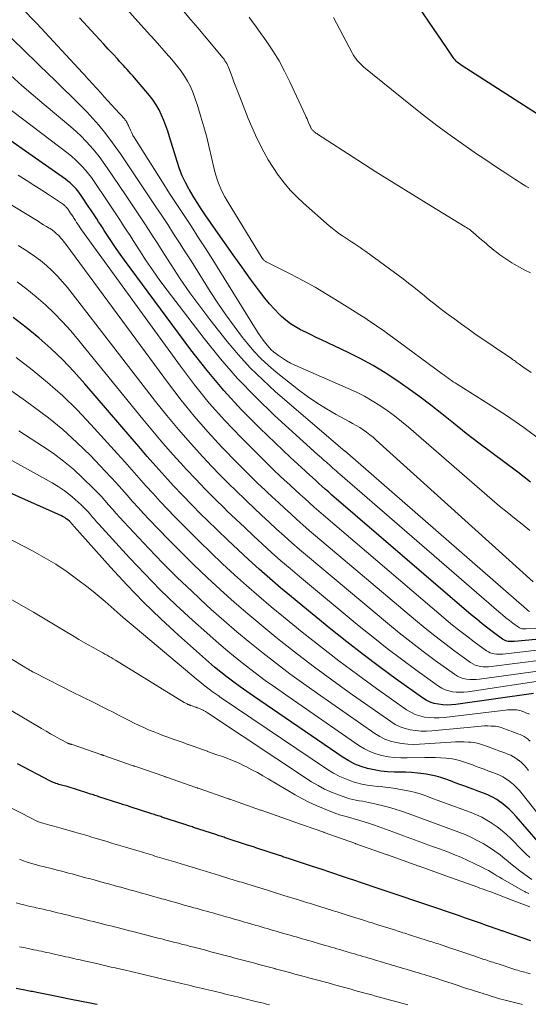
# Model space of a CAD drawing. Units: feet. Extents: x 1945000 to 1950038, y 535000 to 540000.
# Drawn here: x 1946268 to 1946342, y 536805 to 536949 of the extents above; entities that cross this region are included whole.
import ezdxf

# ---------------------------------------------------------------- set-up
doc = ezdxf.new("R2010")
doc.units = ezdxf.units.FT
doc.header["$LTSCALE"] = 100
doc.header["$MEASUREMENT"] = 0
doc.layers.add('CONTOUR INDEX', color=32, linetype='Continuous', lineweight=25)
doc.layers.add('CONTOUR INTERMEDIATE', color=40, linetype='Continuous', lineweight=15)

msp = doc.modelspace()

# ---------------------------------------------------------------- linework, layer by layer
at = {"layer": 'CONTOUR INDEX', "flags": 128}
for points, elevation in [([(1946344.91, 536934.7), (1946332.69, 536942.54), (1946332.5, 536942.66), (1946332.32, 536942.79), (1946332.14, 536942.93), (1946331.96, 536943.07), (1946331.8, 536943.23), (1946331.64, 536943.39), (1946331.5, 536943.56), (1946331.37, 536943.74), (1946330.37, 536945.22), (1946329.74, 536946.14), (1946329.11, 536947.07), (1946328.49, 536948), (1946327.86, 536948.93), (1946324.15, 536954.45)], 1000), ([(1946342.64, 536881.6), (1946340.8, 536883.07), (1946338.91, 536884.49), (1946337.01, 536885.89), (1946335.12, 536887.31), (1946333.25, 536888.75), (1946331.4, 536890.22), (1946329.7, 536891.59), (1946328.09, 536892.86), (1946326.46, 536894.1), (1946324.8, 536895.3), (1946323.12, 536896.48), (1946321.4, 536897.6), (1946319.65, 536898.66), (1946317.85, 536899.64), (1946316.02, 536900.56), (1946312.13, 536902.42), (1946311.35, 536902.79), (1946310.58, 536903.16), (1946309.81, 536903.54), (1946309.05, 536903.92), (1946308.3, 536904.34), (1946307.59, 536904.79), (1946306.91, 536905.31), (1946306.27, 536905.87), (1946305.97, 536906.16), (1946305.22, 536906.91), (1946304.5, 536907.69), (1946303.82, 536908.51), (1946303.18, 536909.35), (1946301.74, 536911.33), (1946300.46, 536913.11), (1946299.19, 536914.89), (1946297.93, 536916.68), (1946296.68, 536918.48), (1946295.12, 536920.73), (1946294.51, 536921.63), (1946293.92, 536922.54), (1946293.35, 536923.46), (1946292.8, 536924.39), (1946292.77, 536924.46), (1946292.24, 536925.44), (1946291.76, 536926.45), (1946291.36, 536927.48), (1946291, 536928.54), (1946289.91, 536932.14), (1946289.65, 536932.95), (1946289.37, 536933.75), (1946289.06, 536934.54), (1946288.74, 536935.33), (1946288.37, 536936.09), (1946287.96, 536936.82), (1946287.49, 536937.52), (1946286.97, 536938.18), (1946284.52, 536941.05), (1946284.25, 536941.36), (1946283.97, 536941.67), (1946283.7, 536941.98), (1946283.42, 536942.28), (1946283.14, 536942.58), (1946282.86, 536942.88), (1946282.58, 536943.18), (1946282.31, 536943.49), (1946281.58, 536944.28), (1946280.94, 536944.99), (1946280.3, 536945.69), (1946279.66, 536946.39), (1946279.02, 536947.09), (1946276.72, 536949.56)], 980), ([(1946343.44, 536858.58), (1946340.3, 536858.28), (1946340.08, 536858.27), (1946339.85, 536858.27), (1946339.63, 536858.28), (1946339.4, 536858.3), (1946339.18, 536858.35), (1946338.97, 536858.42), (1946338.77, 536858.52), (1946338.58, 536858.64), (1946337.27, 536859.61), (1946336.44, 536860.24), (1946335.61, 536860.88), (1946334.8, 536861.54), (1946334, 536862.21), (1946313.59, 536879.76), (1946313.12, 536880.17), (1946312.65, 536880.59), (1946312.18, 536881.01), (1946311.72, 536881.43), (1946311.26, 536881.86), (1946310.8, 536882.28), (1946310.33, 536882.7), (1946309.87, 536883.12), (1946309.72, 536883.25), (1946309.18, 536883.73), (1946308.64, 536884.22), (1946308.11, 536884.71), (1946307.59, 536885.21), (1946303.11, 536889.5), (1946300.42, 536892.21), (1946297.83, 536895.01), (1946295.38, 536897.93), (1946293.03, 536900.95), (1946283.29, 536914.11), (1946282.68, 536914.95), (1946282.08, 536915.8), (1946281.5, 536916.67), (1946280.93, 536917.54), (1946280.36, 536918.43), (1946280.08, 536918.86), (1946279.8, 536919.29), (1946279.52, 536919.72), (1946279.24, 536920.15), (1946278.96, 536920.58), (1946278.67, 536921.01), (1946278.39, 536921.44), (1946278.1, 536921.86), (1946276.97, 536923.55), (1946276.73, 536923.89), (1946276.48, 536924.22), (1946276.22, 536924.53), (1946275.94, 536924.84), (1946275.65, 536925.14), (1946275.35, 536925.42), (1946275.03, 536925.68), (1946274.7, 536925.93), (1946261.13, 536935.39)], 960), ([(1946343.09, 536850.65), (1946331.77, 536849.07), (1946331.13, 536849.01), (1946330.49, 536848.99), (1946329.85, 536849.02), (1946329.21, 536849.09), (1946328.59, 536849.23), (1946327.99, 536849.42), (1946327.43, 536849.7), (1946326.88, 536850.03), (1946323.03, 536852.78), (1946320.6, 536854.56), (1946318.19, 536856.37), (1946315.82, 536858.22), (1946313.47, 536860.11), (1946307.72, 536864.82), (1946306.13, 536866.16), (1946304.54, 536867.51), (1946302.98, 536868.89), (1946301.44, 536870.28), (1946299.91, 536871.7), (1946298.4, 536873.13), (1946296.9, 536874.57), (1946295.41, 536876.03), (1946294.49, 536876.94), (1946293.14, 536878.3), (1946291.8, 536879.68), (1946290.49, 536881.08), (1946289.19, 536882.5), (1946287.91, 536883.93), (1946286.64, 536885.37), (1946285.38, 536886.81), (1946284.12, 536888.27), (1946277.5, 536896.01), (1946275.91, 536897.79), (1946274.27, 536899.51), (1946272.55, 536901.15), (1946270.77, 536902.74), (1946268.93, 536904.25), (1946267.05, 536905.71)], 940), ([(1946343.79, 536828.98), (1946340.59, 536832.67), (1946340.08, 536833.23), (1946339.54, 536833.75), (1946338.97, 536834.24), (1946338.37, 536834.71), (1946338.32, 536834.74), (1946337.72, 536835.14), (1946337.09, 536835.51), (1946336.44, 536835.82), (1946335.77, 536836.1), (1946335.09, 536836.35), (1946334.4, 536836.6), (1946333.72, 536836.86), (1946333.04, 536837.11), (1946332.34, 536837.37), (1946331.66, 536837.62), (1946330.97, 536837.88), (1946330.28, 536838.13), (1946329.57, 536838.37), (1946328.87, 536838.57), (1946328.15, 536838.72), (1946327.42, 536838.85), (1946327.08, 536838.9), (1946326.18, 536839), (1946325.28, 536839.09), (1946324.37, 536839.14), (1946323.46, 536839.16), (1946322.76, 536839.17), (1946321.77, 536839.22), (1946320.79, 536839.31), (1946319.81, 536839.48), (1946318.85, 536839.69), (1946317.9, 536839.99), (1946316.99, 536840.35), (1946316.12, 536840.8), (1946315.28, 536841.31), (1946302.18, 536850.27), (1946301.21, 536850.95), (1946300.24, 536851.63), (1946299.29, 536852.34), (1946298.34, 536853.05), (1946297.41, 536853.78), (1946296.49, 536854.52), (1946295.58, 536855.29), (1946294.69, 536856.07), (1946291.2, 536859.2), (1946288.61, 536861.6), (1946286.08, 536864.05), (1946283.64, 536866.59), (1946281.25, 536869.18), (1946275.95, 536875.12), (1946275.86, 536875.22), (1946275.78, 536875.32), (1946275.69, 536875.42), (1946275.61, 536875.52), (1946275.53, 536875.62), (1946275.44, 536875.71), (1946275.35, 536875.8), (1946275.25, 536875.89), (1946275.02, 536876.08), (1946274.8, 536876.26), (1946274.58, 536876.41), (1946274.34, 536876.55), (1946274.09, 536876.68), (1946261.58, 536882.25)], 920), ([(1946297.86, 536829.63), (1946297.69, 536829.69), (1946297.52, 536829.74), (1946297.34, 536829.8), (1946297.17, 536829.86), (1946297, 536829.91), (1946296.82, 536829.97), (1946296.65, 536830.03), (1946293.42, 536831.08), (1946293.24, 536831.14), (1946293.06, 536831.2), (1946292.88, 536831.26), (1946292.7, 536831.32), (1946292.52, 536831.37), (1946292.34, 536831.43), (1946292.16, 536831.49), (1946291.98, 536831.55), (1946288.79, 536832.59), (1946288.61, 536832.65), (1946288.43, 536832.71), (1946288.24, 536832.77), (1946288.06, 536832.83), (1946287.87, 536832.89), (1946287.69, 536832.95), (1946287.5, 536833.01), (1946287.32, 536833.07), (1946284.16, 536834.09), (1946283.97, 536834.15), (1946283.78, 536834.21), (1946283.59, 536834.27), (1946283.4, 536834.33), (1946283.21, 536834.39), (1946283.02, 536834.45), (1946282.83, 536834.51), (1946282.64, 536834.57), (1946279.54, 536835.57), (1946279.35, 536835.63), (1946279.15, 536835.7), (1946278.95, 536835.76), (1946278.76, 536835.82), (1946278.56, 536835.89), (1946278.36, 536835.95), (1946278.17, 536836.01), (1946277.97, 536836.08), (1946274.92, 536837.05), (1946274.72, 536837.11), (1946274.51, 536837.17), (1946274.31, 536837.23), (1946274.1, 536837.28), (1946273.9, 536837.33), (1946273.69, 536837.38), (1946273.49, 536837.44), (1946273.28, 536837.51), (1946273.08, 536837.58), (1946272.88, 536837.65), (1946272.69, 536837.74), (1946272.49, 536837.84), (1946267.69, 536840.36)], 900), ([(1946342.73, 536814.49), (1946339.08, 536815.74), (1946338.95, 536815.79), (1946338.82, 536815.83), (1946338.69, 536815.88), (1946338.57, 536815.92), (1946338.44, 536815.96), (1946338.31, 536816.01), (1946338.18, 536816.05), (1946338.06, 536816.1), (1946336.22, 536816.73), (1946335.2, 536817.09), (1946334.18, 536817.45), (1946333.16, 536817.8), (1946332.14, 536818.16), (1946330.36, 536818.78), (1946330.23, 536818.83), (1946330.09, 536818.87), (1946329.96, 536818.92), (1946329.82, 536818.97), (1946329.68, 536819.01), (1946329.55, 536819.06), (1946329.41, 536819.1), (1946329.27, 536819.15), (1946325.75, 536820.35), (1946325.61, 536820.4), (1946325.47, 536820.45), (1946325.33, 536820.49), (1946325.18, 536820.54), (1946325.04, 536820.59), (1946324.9, 536820.64), (1946324.76, 536820.68), (1946324.62, 536820.73), (1946321.13, 536821.9), (1946320.99, 536821.95), (1946320.84, 536822), (1946320.69, 536822.05), (1946320.55, 536822.1), (1946320.4, 536822.15), (1946320.25, 536822.2), (1946320.11, 536822.25), (1946319.96, 536822.29), (1946316.52, 536823.46), (1946316.36, 536823.51), (1946316.21, 536823.56), (1946316.06, 536823.61), (1946315.91, 536823.66), (1946315.76, 536823.71), (1946315.61, 536823.76), (1946315.46, 536823.81), (1946315.31, 536823.86), (1946311.9, 536824.99), (1946311.74, 536825.05), (1946311.59, 536825.1), (1946311.43, 536825.15), (1946311.27, 536825.2), (1946311.12, 536825.26), (1946310.96, 536825.31), (1946310.8, 536825.36), (1946310.65, 536825.41), (1946307.27, 536826.53), (1946307.11, 536826.58), (1946306.95, 536826.63), (1946306.79, 536826.69), (1946306.62, 536826.74), (1946306.46, 536826.79), (1946306.3, 536826.85), (1946306.14, 536826.9), (1946305.98, 536826.96), (1946302.65, 536828.06), (1946302.49, 536828.11), (1946302.32, 536828.17), (1946302.15, 536828.22), (1946301.98, 536828.28), (1946301.82, 536828.33), (1946301.65, 536828.39), (1946301.48, 536828.44), (1946301.31, 536828.5), (1946298.04, 536829.57), (1946297.86, 536829.63)], 900), ([(1946279.29, 536805.14), (1946279.04, 536805.19), (1946278.79, 536805.24), (1946278.55, 536805.29), (1946278.3, 536805.34), (1946275.5, 536805.91), (1946275.27, 536805.96), (1946275.04, 536806.01), (1946274.8, 536806.05), (1946274.57, 536806.1), (1946274.34, 536806.15), (1946274.1, 536806.19), (1946273.87, 536806.24), (1946273.64, 536806.29), (1946270.72, 536806.87), (1946270.5, 536806.91), (1946270.28, 536806.96), (1946270.06, 536807), (1946269.84, 536807.04), (1946269.62, 536807.08), (1946269.4, 536807.13), (1946269.19, 536807.17), (1946268.97, 536807.21), (1946267.46, 536807.48)], 880)]:
    msp.add_lwpolyline(points, dxfattribs=dict(at, elevation=elevation))
at = {"layer": 'CONTOUR INTERMEDIATE', "flags": 128}
for points, elevation in [([(1946342.55, 536874.55), (1946341.44, 536875.44), (1946340.33, 536876.32), (1946339.23, 536877.21), (1946338.14, 536878.11), (1946337.07, 536879.03), (1946324.83, 536889.63), (1946323.82, 536890.47), (1946322.79, 536891.29), (1946321.72, 536892.07), (1946320.64, 536892.82), (1946319.52, 536893.52), (1946318.39, 536894.17), (1946317.22, 536894.77), (1946316.02, 536895.33), (1946308.22, 536898.74), (1946307.6, 536899.04), (1946306.99, 536899.37), (1946306.41, 536899.73), (1946305.84, 536900.12), (1946305.43, 536900.42), (1946305.09, 536900.69), (1946304.76, 536900.98), (1946304.46, 536901.3), (1946304.17, 536901.64), (1946303.97, 536901.89), (1946303.6, 536902.38), (1946303.25, 536902.87), (1946302.91, 536903.37), (1946302.58, 536903.88), (1946297.25, 536912.49), (1946296.22, 536914.13), (1946295.19, 536915.76), (1946294.14, 536917.38), (1946293.08, 536919), (1946292.01, 536920.62), (1946290.96, 536922.24), (1946289.91, 536923.86), (1946288.87, 536925.49), (1946284.99, 536931.6), (1946284.77, 536931.98), (1946284.55, 536932.35), (1946284.36, 536932.74), (1946284.18, 536933.14), (1946283.95, 536933.65), (1946283.89, 536933.79), (1946283.82, 536933.93), (1946283.76, 536934.07), (1946283.69, 536934.21), (1946283.61, 536934.35), (1946283.53, 536934.48), (1946283.43, 536934.6), (1946283.34, 536934.72), (1946281.94, 536936.26), (1946281.41, 536936.84), (1946280.88, 536937.42), (1946280.36, 536938), (1946279.83, 536938.58), (1946279.3, 536939.15), (1946279.03, 536939.45), (1946278.77, 536939.74), (1946278.5, 536940.04), (1946278.24, 536940.33), (1946277.97, 536940.63), (1946277.7, 536940.92), (1946277.44, 536941.21), (1946277.17, 536941.5), (1946270.48, 536948.71), (1946268.25, 536951.04)], 976), ([(1946344.16, 536887.74), (1946341.7, 536889.59), (1946339.17, 536891.34), (1946336.59, 536893.02), (1946331.94, 536895.95), (1946331.66, 536896.12), (1946331.38, 536896.31), (1946331.11, 536896.49), (1946330.83, 536896.68), (1946330.56, 536896.87), (1946330.29, 536897.06), (1946330.02, 536897.26), (1946329.76, 536897.45), (1946322.48, 536902.84), (1946321.82, 536903.32), (1946321.15, 536903.8), (1946320.47, 536904.26), (1946319.79, 536904.72), (1946319.11, 536905.18), (1946318.42, 536905.63), (1946317.73, 536906.07), (1946317.04, 536906.51), (1946314.7, 536908), (1946312.94, 536909.08), (1946311.17, 536910.12), (1946309.36, 536911.12), (1946307.54, 536912.08), (1946304.03, 536913.87), (1946303.95, 536913.91), (1946303.87, 536913.96), (1946303.79, 536914.02), (1946303.71, 536914.08), (1946303.64, 536914.14), (1946303.57, 536914.21), (1946303.51, 536914.29), (1946303.45, 536914.37), (1946298.33, 536922.76), (1946298, 536923.34), (1946297.69, 536923.92), (1946297.41, 536924.53), (1946297.15, 536925.14), (1946296.92, 536925.76), (1946296.71, 536926.39), (1946296.53, 536927.03), (1946296.37, 536927.68), (1946295.7, 536930.56), (1946295.33, 536932.08), (1946294.93, 536933.59), (1946294.49, 536935.08), (1946294.03, 536936.57), (1946293.61, 536937.85), (1946293.3, 536938.68), (1946292.95, 536939.49), (1946292.53, 536940.27), (1946292.07, 536941.02), (1946291.57, 536941.75), (1946291.04, 536942.46), (1946290.48, 536943.16), (1946289.91, 536943.83), (1946289.76, 536944), (1946289.1, 536944.75), (1946288.44, 536945.49), (1946287.77, 536946.24), (1946287.1, 536946.98), (1946285.28, 536949.01), (1946283.7, 536950.76)], 984), ([(1946342.76, 536897.63), (1946342.25, 536897.98), (1946341.73, 536898.35), (1946340.99, 536898.89), (1946340.86, 536898.99), (1946340.72, 536899.09), (1946340.58, 536899.19), (1946340.45, 536899.29), (1946340.31, 536899.39), (1946340.17, 536899.48), (1946340.03, 536899.58), (1946339.9, 536899.68), (1946334.54, 536903.33), (1946333.54, 536904.02), (1946332.56, 536904.72), (1946331.58, 536905.44), (1946330.61, 536906.16), (1946330.26, 536906.42), (1946329.47, 536907.03), (1946328.69, 536907.64), (1946327.92, 536908.26), (1946327.16, 536908.89), (1946326.39, 536909.52), (1946325.62, 536910.14), (1946324.83, 536910.75), (1946324.04, 536911.34), (1946318.59, 536915.36), (1946318.17, 536915.65), (1946317.76, 536915.95), (1946317.33, 536916.23), (1946316.9, 536916.52), (1946316.47, 536916.79), (1946316.05, 536917.08), (1946315.62, 536917.36), (1946315.2, 536917.65), (1946315.08, 536917.72), (1946314.61, 536918.06), (1946314.15, 536918.41), (1946313.69, 536918.77), (1946313.25, 536919.14), (1946309.49, 536922.43), (1946308.49, 536923.36), (1946307.54, 536924.35), (1946306.66, 536925.39), (1946305.83, 536926.48), (1946305.79, 536926.53), (1946305.04, 536927.64), (1946304.33, 536928.78), (1946303.67, 536929.96), (1946303.06, 536931.16), (1946302.48, 536932.38), (1946301.93, 536933.61), (1946301.4, 536934.85), (1946300.89, 536936.1), (1946300.15, 536937.98), (1946299.86, 536938.71), (1946299.58, 536939.45), (1946299.3, 536940.2), (1946299.03, 536940.94), (1946298.67, 536941.96), (1946298.58, 536942.19), (1946298.48, 536942.42), (1946298.38, 536942.65), (1946298.26, 536942.87), (1946298.14, 536943.08), (1946298, 536943.29), (1946297.86, 536943.49), (1946297.7, 536943.69), (1946296.02, 536945.71), (1946295.02, 536946.91), (1946294.01, 536948.1), (1946292.99, 536949.29), (1946291.96, 536950.47)], 988), ([(1946342.65, 536912.22), (1946341.84, 536912.62), (1946341.05, 536913.05), (1946340.27, 536913.49), (1946339.95, 536913.69), (1946339.35, 536914.07), (1946338.76, 536914.46), (1946338.19, 536914.88), (1946337.62, 536915.31), (1946337.36, 536915.53), (1946336.94, 536915.87), (1946336.52, 536916.21), (1946336.11, 536916.56), (1946335.7, 536916.91), (1946335.21, 536917.32), (1946335.05, 536917.47), (1946334.88, 536917.61), (1946334.71, 536917.76), (1946334.55, 536917.91), (1946334.38, 536918.06), (1946334.22, 536918.2), (1946334.04, 536918.34), (1946333.87, 536918.48), (1946333.68, 536918.61), (1946333.49, 536918.74), (1946333.3, 536918.87), (1946333.11, 536918.99), (1946328.1, 536922.03), (1946325.41, 536923.69), (1946322.73, 536925.35), (1946320.06, 536927.04), (1946317.4, 536928.74), (1946311.54, 536932.52), (1946311.42, 536932.61), (1946311.29, 536932.7), (1946311.17, 536932.79), (1946311.06, 536932.88), (1946310.97, 536932.95), (1946310.9, 536933.02), (1946310.83, 536933.08), (1946310.77, 536933.16), (1946310.71, 536933.23), (1946310.66, 536933.31), (1946310.61, 536933.39), (1946310.56, 536933.48), (1946310.52, 536933.56), (1946310.48, 536933.64), (1946310.44, 536933.73), (1946310.4, 536933.82), (1946310.36, 536933.9), (1946310.22, 536934.25), (1946310.11, 536934.51), (1946310, 536934.76), (1946309.89, 536935.02), (1946309.77, 536935.27), (1946307.5, 536940.19), (1946306.72, 536941.74), (1946305.9, 536943.26), (1946304.99, 536944.74), (1946304.02, 536946.18), (1946302.92, 536947.74), (1946302.46, 536948.38), (1946301.99, 536949.01), (1946301.52, 536949.64)], 992), ([(1946342.4, 536924.68), (1946341.99, 536924.93), (1946341.58, 536925.18), (1946341.18, 536925.43), (1946340.78, 536925.69), (1946340.38, 536925.94), (1946339.04, 536926.82), (1946337.97, 536927.52), (1946336.9, 536928.23), (1946335.85, 536928.95), (1946334.79, 536929.67), (1946332.9, 536930.98), (1946330.91, 536932.39), (1946328.95, 536933.82), (1946327.03, 536935.3), (1946325.13, 536936.82), (1946318.31, 536942.36), (1946318.05, 536942.58), (1946317.8, 536942.82), (1946317.56, 536943.07), (1946317.34, 536943.32), (1946317.13, 536943.59), (1946316.94, 536943.87), (1946316.76, 536944.16), (1946316.59, 536944.46), (1946313.87, 536949.6)], 996), ([(1946343.06, 536867), (1946320.11, 536887.77), (1946319.66, 536888.17), (1946319.19, 536888.55), (1946318.7, 536888.91), (1946318.21, 536889.26), (1946317.7, 536889.59), (1946317.19, 536889.91), (1946316.66, 536890.21), (1946316.13, 536890.5), (1946314.27, 536891.5), (1946312.83, 536892.32), (1946311.42, 536893.2), (1946310.06, 536894.14), (1946308.73, 536895.14), (1946305.47, 536897.72), (1946304.34, 536898.68), (1946303.25, 536899.7), (1946302.24, 536900.78), (1946301.28, 536901.91), (1946300.58, 536902.8), (1946299.33, 536904.43), (1946298.11, 536906.09), (1946296.96, 536907.79), (1946295.84, 536909.51), (1946293.04, 536913.98), (1946292.19, 536915.32), (1946291.34, 536916.65), (1946290.49, 536917.97), (1946289.62, 536919.29), (1946288.75, 536920.61), (1946287.88, 536921.92), (1946287, 536923.23), (1946286.12, 536924.54), (1946282.7, 536929.64), (1946281.95, 536930.72), (1946281.18, 536931.78), (1946280.37, 536932.82), (1946279.54, 536933.84), (1946278.68, 536934.83), (1946277.79, 536935.8), (1946276.88, 536936.75), (1946275.95, 536937.67), (1946275.52, 536938.08), (1946274.36, 536939.2), (1946273.21, 536940.32), (1946272.05, 536941.44), (1946270.9, 536942.57), (1946268.31, 536945.13), (1946266.12, 536947.24)], 972), ([(1946342.5, 536862.66), (1946342.29, 536862.83), (1946342.08, 536863.01), (1946315.94, 536885.82), (1946315.92, 536885.83), (1946315.91, 536885.85), (1946315.89, 536885.86), (1946315.87, 536885.88), (1946315.81, 536885.94), (1946315.79, 536885.95), (1946315.78, 536885.96), (1946315.76, 536885.98), (1946315.74, 536885.99), (1946315.7, 536886.03), (1946315.66, 536886.06), (1946315.62, 536886.1), (1946315.58, 536886.13), (1946315.54, 536886.16), (1946305.4, 536894.84), (1946303.51, 536896.56), (1946301.69, 536898.35), (1946299.97, 536900.24), (1946298.33, 536902.19), (1946295.79, 536905.4), (1946294.3, 536907.35), (1946292.85, 536909.32), (1946291.47, 536911.34), (1946290.13, 536913.39), (1946288.81, 536915.47), (1946288.16, 536916.5), (1946287.5, 536917.53), (1946286.83, 536918.56), (1946286.16, 536919.58), (1946285.49, 536920.6), (1946284.81, 536921.62), (1946284.13, 536922.63), (1946283.45, 536923.65), (1946280.77, 536927.63), (1946280.2, 536928.45), (1946279.6, 536929.25), (1946278.98, 536930.03), (1946278.33, 536930.8), (1946277.65, 536931.53), (1946276.95, 536932.24), (1946276.22, 536932.93), (1946275.47, 536933.59), (1946271.58, 536936.86), (1946269.94, 536938.26), (1946268.31, 536939.68), (1946266.69, 536941.11)], 968), ([(1946343.44, 536860.23), (1946342.01, 536860.13), (1946341.86, 536860.12), (1946341.72, 536860.12), (1946341.58, 536860.13), (1946341.44, 536860.15), (1946341.3, 536860.18), (1946341.17, 536860.22), (1946341.04, 536860.28), (1946340.92, 536860.36), (1946340.1, 536860.97), (1946339.58, 536861.37), (1946339.06, 536861.77), (1946338.55, 536862.19), (1946338.05, 536862.61), (1946314.78, 536882.77), (1946314.53, 536882.99), (1946314.28, 536883.22), (1946314.03, 536883.44), (1946313.78, 536883.67), (1946313.54, 536883.9), (1946313.29, 536884.12), (1946313.04, 536884.34), (1946312.78, 536884.57), (1946312.7, 536884.64), (1946312.41, 536884.89), (1946312.12, 536885.15), (1946311.82, 536885.41), (1946311.53, 536885.67), (1946305.25, 536891.38), (1946302.5, 536894.03), (1946299.85, 536896.76), (1946297.35, 536899.64), (1946294.96, 536902.61), (1946289.54, 536909.72), (1946288.49, 536911.13), (1946287.48, 536912.55), (1946286.49, 536914), (1946285.54, 536915.46), (1946284.59, 536916.95), (1946284.12, 536917.68), (1946283.65, 536918.41), (1946283.18, 536919.14), (1946282.7, 536919.87), (1946282.22, 536920.59), (1946281.74, 536921.31), (1946281.26, 536922.04), (1946280.77, 536922.76), (1946278.87, 536925.6), (1946278.46, 536926.17), (1946278.04, 536926.73), (1946277.59, 536927.28), (1946277.13, 536927.81), (1946276.64, 536928.31), (1946276.14, 536928.8), (1946275.61, 536929.26), (1946275.06, 536929.7), (1946264.52, 536937.7)], 964), ([(1946344.6, 536855.59), (1946336.91, 536854.61), (1946336.51, 536854.58), (1946336.12, 536854.56), (1946335.72, 536854.58), (1946335.33, 536854.62), (1946334.95, 536854.71), (1946334.58, 536854.83), (1946334.24, 536855), (1946333.9, 536855.2), (1946331.6, 536856.88), (1946330.13, 536857.98), (1946328.69, 536859.09), (1946327.26, 536860.23), (1946325.86, 536861.39), (1946311.23, 536873.76), (1946310.31, 536874.55), (1946309.4, 536875.34), (1946308.5, 536876.15), (1946307.61, 536876.97), (1946306.72, 536877.79), (1946305.83, 536878.61), (1946304.94, 536879.43), (1946304.06, 536880.25), (1946303.81, 536880.48), (1946302.8, 536881.43), (1946301.81, 536882.38), (1946300.84, 536883.35), (1946299.87, 536884.34), (1946297.55, 536886.74), (1946295.49, 536888.97), (1946293.48, 536891.26), (1946291.57, 536893.62), (1946289.72, 536896.04), (1946274.74, 536916.42), (1946274.49, 536916.75), (1946274.23, 536917.07), (1946273.96, 536917.38), (1946273.69, 536917.69), (1946273.39, 536917.97), (1946273.09, 536918.24), (1946272.76, 536918.49), (1946272.42, 536918.72), (1946272.31, 536918.78), (1946271.9, 536919.03), (1946271.49, 536919.28), (1946271.09, 536919.53), (1946270.68, 536919.78), (1946255.43, 536929.04)], 952), ([(1946344.03, 536857.06), (1946338.6, 536856.44), (1946338.29, 536856.42), (1946337.98, 536856.41), (1946337.67, 536856.43), (1946337.37, 536856.46), (1946337.07, 536856.53), (1946336.78, 536856.62), (1946336.51, 536856.76), (1946336.25, 536856.92), (1946334.43, 536858.25), (1946333.29, 536859.11), (1946332.15, 536859.98), (1946331.04, 536860.88), (1946329.94, 536861.8), (1946312.41, 536876.76), (1946311.71, 536877.36), (1946311.02, 536877.96), (1946310.34, 536878.58), (1946309.66, 536879.2), (1946308.99, 536879.82), (1946308.31, 536880.45), (1946307.64, 536881.06), (1946306.96, 536881.68), (1946306.76, 536881.86), (1946305.98, 536882.57), (1946305.21, 536883.3), (1946304.45, 536884.03), (1946303.71, 536884.77), (1946300.35, 536888.14), (1946297.99, 536890.62), (1946295.71, 536893.18), (1946293.56, 536895.84), (1946291.48, 536898.57), (1946277.04, 536918.55), (1946276.85, 536918.82), (1946276.66, 536919.09), (1946276.48, 536919.36), (1946276.3, 536919.63), (1946276.13, 536919.91), (1946276.04, 536920.04), (1946275.95, 536920.17), (1946275.86, 536920.31), (1946275.78, 536920.44), (1946275.69, 536920.57), (1946275.6, 536920.71), (1946275.51, 536920.84), (1946275.42, 536920.97), (1946275.07, 536921.49), (1946275, 536921.6), (1946274.92, 536921.7), (1946274.84, 536921.8), (1946274.75, 536921.9), (1946274.66, 536921.99), (1946274.57, 536922.07), (1946274.47, 536922.15), (1946274.37, 536922.23), (1946272.33, 536923.6), (1946271.21, 536924.34), (1946270.07, 536925.08), (1946268.93, 536925.81), (1946267.78, 536926.52)], 956), ([(1946345.16, 536854.16), (1946335.2, 536852.78), (1946334.73, 536852.73), (1946334.25, 536852.71), (1946333.77, 536852.73), (1946333.3, 536852.78), (1946332.83, 536852.88), (1946332.39, 536853.03), (1946331.97, 536853.23), (1946331.56, 536853.48), (1946328.75, 536855.52), (1946326.97, 536856.84), (1946325.2, 536858.18), (1946323.47, 536859.57), (1946321.76, 536860.97), (1946310.05, 536870.77), (1946308.91, 536871.75), (1946307.78, 536872.73), (1946306.66, 536873.73), (1946305.55, 536874.74), (1946304.45, 536875.76), (1946303.35, 536876.78), (1946302.26, 536877.81), (1946301.17, 536878.84), (1946300.88, 536879.11), (1946299.66, 536880.28), (1946298.45, 536881.47), (1946297.26, 536882.69), (1946296.08, 536883.91), (1946294.75, 536885.32), (1946292.95, 536887.29), (1946291.19, 536889.29), (1946289.49, 536891.34), (1946287.83, 536893.42), (1946275.67, 536909.2), (1946274.97, 536910.07), (1946274.25, 536910.92), (1946273.49, 536911.75), (1946272.72, 536912.55), (1946271.9, 536913.32), (1946271.05, 536914.04), (1946270.16, 536914.7), (1946269.23, 536915.32), (1946268.87, 536915.55), (1946267.74, 536916.26)], 948), ([(1946345.72, 536852.76), (1946333.5, 536850.94), (1946332.94, 536850.89), (1946332.38, 536850.86), (1946331.82, 536850.88), (1946331.26, 536850.94), (1946330.71, 536851.06), (1946330.19, 536851.23), (1946329.69, 536851.47), (1946329.22, 536851.76), (1946325.9, 536854.15), (1946323.79, 536855.7), (1946321.71, 536857.28), (1946319.66, 536858.9), (1946317.63, 536860.54), (1946308.89, 536867.79), (1946307.52, 536868.95), (1946306.16, 536870.11), (1946304.82, 536871.3), (1946303.49, 536872.51), (1946302.18, 536873.73), (1946300.88, 536874.95), (1946299.58, 536876.19), (1946298.28, 536877.43), (1946297.96, 536877.74), (1946296.53, 536879.15), (1946295.11, 536880.58), (1946293.72, 536882.03), (1946292.34, 536883.5), (1946291.96, 536883.9), (1946290.42, 536885.6), (1946288.91, 536887.32), (1946287.43, 536889.07), (1946285.97, 536890.83), (1946276.59, 536902.39), (1946275.44, 536903.75), (1946274.26, 536905.07), (1946273.02, 536906.34), (1946271.74, 536907.57), (1946270.41, 536908.74), (1946269.04, 536909.86), (1946267.61, 536910.91)], 944), ([(1946342.51, 536847.67), (1946342.31, 536847.75), (1946342.1, 536847.82), (1946341.9, 536847.9), (1946341.7, 536847.97), (1946341.49, 536848.05), (1946341.29, 536848.12), (1946341.08, 536848.19), (1946340.87, 536848.24), (1946340.66, 536848.27), (1946340.44, 536848.29), (1946340.25, 536848.29), (1946339.94, 536848.29), (1946339.63, 536848.28), (1946339.32, 536848.26), (1946339, 536848.23), (1946330.02, 536847.16), (1946329.3, 536847.1), (1946328.58, 536847.09), (1946327.87, 536847.14), (1946327.16, 536847.22), (1946326.46, 536847.39), (1946325.79, 536847.61), (1946325.16, 536847.93), (1946324.55, 536848.3), (1946320.16, 536851.41), (1946317.4, 536853.41), (1946314.66, 536855.45), (1946311.96, 536857.54), (1946309.29, 536859.66), (1946306.57, 536861.87), (1946304.74, 536863.38), (1946302.93, 536864.91), (1946301.15, 536866.47), (1946299.39, 536868.06), (1946297.65, 536869.67), (1946295.93, 536871.31), (1946294.24, 536872.96), (1946292.56, 536874.64), (1946290.68, 536876.54), (1946289.6, 536877.66), (1946288.53, 536878.79), (1946287.48, 536879.93), (1946286.44, 536881.09), (1946285.41, 536882.26), (1946284.38, 536883.42), (1946283.34, 536884.57), (1946282.3, 536885.73), (1946278.4, 536890.04), (1946276.37, 536892.18), (1946274.27, 536894.23), (1946272.07, 536896.18), (1946269.8, 536898.05), (1946267.46, 536899.84)], 936), ([(1946342.6, 536843.71), (1946342.33, 536843.96), (1946342.3, 536843.99), (1946342.03, 536844.19), (1946341.74, 536844.38), (1946341.44, 536844.53), (1946341.13, 536844.67), (1946340.8, 536844.79), (1946340.48, 536844.91), (1946340.16, 536845.03), (1946339.84, 536845.15), (1946339.51, 536845.27), (1946339.19, 536845.39), (1946338.86, 536845.51), (1946338.54, 536845.63), (1946338.2, 536845.73), (1946337.87, 536845.82), (1946337.53, 536845.87), (1946337.19, 536845.9), (1946336.91, 536845.91), (1946336.43, 536845.92), (1946335.95, 536845.92), (1946335.46, 536845.9), (1946334.98, 536845.86), (1946328.24, 536845.22), (1946327.45, 536845.18), (1946326.66, 536845.18), (1946325.88, 536845.25), (1946325.09, 536845.36), (1946324.33, 536845.55), (1946323.6, 536845.8), (1946322.9, 536846.15), (1946322.23, 536846.56), (1946316.15, 536850.84), (1946313.61, 536852.66), (1946311.1, 536854.51), (1946308.61, 536856.41), (1946306.15, 536858.34), (1946305.43, 536858.92), (1946303.37, 536860.61), (1946301.33, 536862.32), (1946299.32, 536864.06), (1946297.34, 536865.84), (1946295.39, 536867.65), (1946293.46, 536869.49), (1946291.58, 536871.36), (1946289.71, 536873.26), (1946286.92, 536876.16), (1946286.1, 536877.03), (1946285.29, 536877.9), (1946284.49, 536878.79), (1946283.71, 536879.69), (1946282.92, 536880.59), (1946282.13, 536881.48), (1946281.32, 536882.35), (1946280.5, 536883.22), (1946278.32, 536885.49), (1946276.35, 536887.43), (1946274.31, 536889.29), (1946272.18, 536891.03), (1946269.97, 536892.7), (1946268.82, 536893.51), (1946265.99, 536895.51)], 932), ([(1946342.37, 536839.42), (1946342.06, 536839.81), (1946341.73, 536840.18), (1946341.38, 536840.53), (1946341, 536840.85), (1946340.96, 536840.89), (1946340.58, 536841.17), (1946340.19, 536841.42), (1946339.77, 536841.63), (1946339.34, 536841.81), (1946338.9, 536841.98), (1946338.46, 536842.14), (1946338.01, 536842.3), (1946337.57, 536842.47), (1946337.12, 536842.63), (1946336.68, 536842.8), (1946336.23, 536842.96), (1946335.79, 536843.13), (1946335.33, 536843.28), (1946334.87, 536843.4), (1946334.4, 536843.48), (1946333.93, 536843.53), (1946333.6, 536843.55), (1946332.96, 536843.58), (1946332.32, 536843.6), (1946331.68, 536843.59), (1946331.04, 536843.56), (1946326.45, 536843.25), (1946325.59, 536843.23), (1946324.73, 536843.25), (1946323.87, 536843.34), (1946323.02, 536843.48), (1946322.19, 536843.7), (1946321.39, 536843.99), (1946320.63, 536844.37), (1946319.9, 536844.82), (1946311.53, 536850.66), (1946309.51, 536852.1), (1946307.5, 536853.56), (1946305.52, 536855.05), (1946303.56, 536856.57), (1946301.63, 536858.13), (1946299.71, 536859.72), (1946297.84, 536861.34), (1946295.98, 536862.99), (1946295.29, 536863.62), (1946293.13, 536865.63), (1946291, 536867.67), (1946288.92, 536869.76), (1946286.88, 536871.89), (1946283.21, 536875.8), (1946282.64, 536876.41), (1946282.08, 536877.03), (1946281.53, 536877.66), (1946280.99, 536878.3), (1946280.45, 536878.93), (1946279.89, 536879.55), (1946279.31, 536880.15), (1946278.73, 536880.74), (1946277.22, 536882.21), (1946275.84, 536883.49), (1946274.4, 536884.7), (1946272.9, 536885.83), (1946271.34, 536886.89), (1946267.85, 536889.12)], 928), ([(1946346.02, 536830.2), (1946341.46, 536836.01), (1946341.05, 536836.49), (1946340.63, 536836.94), (1946340.17, 536837.37), (1946339.68, 536837.77), (1946339.64, 536837.8), (1946339.15, 536838.15), (1946338.64, 536838.46), (1946338.11, 536838.72), (1946337.56, 536838.95), (1946336.99, 536839.16), (1946336.43, 536839.37), (1946335.87, 536839.58), (1946335.3, 536839.79), (1946334.73, 536840), (1946334.16, 536840.21), (1946333.6, 536840.42), (1946333.03, 536840.63), (1946332.45, 536840.82), (1946331.87, 536840.98), (1946331.27, 536841.09), (1946330.67, 536841.18), (1946330.32, 536841.21), (1946329.54, 536841.28), (1946328.76, 536841.32), (1946327.98, 536841.33), (1946327.2, 536841.32), (1946324.63, 536841.24), (1946323.7, 536841.24), (1946322.77, 536841.29), (1946321.85, 536841.42), (1946320.94, 536841.59), (1946320.05, 536841.85), (1946319.19, 536842.17), (1946318.38, 536842.59), (1946317.59, 536843.07), (1946306.88, 536850.47), (1946305.38, 536851.53), (1946303.89, 536852.6), (1946302.42, 536853.7), (1946300.96, 536854.81), (1946299.52, 536855.95), (1946298.1, 536857.12), (1946296.71, 536858.31), (1946295.33, 536859.53), (1946293.24, 536861.41), (1946290.87, 536863.61), (1946288.54, 536865.86), (1946286.28, 536868.17), (1946284.05, 536870.53), (1946279.55, 536875.45), (1946279.23, 536875.81), (1946278.91, 536876.17), (1946278.6, 536876.53), (1946278.29, 536876.9), (1946277.98, 536877.27), (1946277.66, 536877.62), (1946277.32, 536877.96), (1946276.97, 536878.3), (1946276.12, 536879.08), (1946275.32, 536879.76), (1946274.49, 536880.4), (1946273.61, 536880.99), (1946272.71, 536881.53), (1946266.83, 536884.78)], 924), ([(1946342.56, 536826.66), (1946342.02, 536827.18), (1946341.48, 536827.72), (1946339.77, 536829.45), (1946339.14, 536830.05), (1946338.48, 536830.63), (1946337.78, 536831.17), (1946337.07, 536831.67), (1946337.03, 536831.7), (1946336.3, 536832.15), (1946335.55, 536832.56), (1946334.78, 536832.92), (1946333.99, 536833.24), (1946333.18, 536833.54), (1946332.38, 536833.84), (1946331.57, 536834.14), (1946330.77, 536834.43), (1946329.95, 536834.73), (1946329.15, 536835.03), (1946328.34, 536835.33), (1946327.53, 536835.63), (1946326.7, 536835.92), (1946325.87, 536836.17), (1946325.03, 536836.37), (1946324.18, 536836.55), (1946323.4, 536836.69), (1946322.63, 536836.82), (1946321.86, 536836.92), (1946321.09, 536837.01), (1946320.31, 536837.07), (1946319.54, 536837.15), (1946318.77, 536837.26), (1946318.01, 536837.42), (1946317.26, 536837.62), (1946316.73, 536837.77), (1946315.75, 536838.12), (1946314.78, 536838.52), (1946313.86, 536839.01), (1946312.97, 536839.55), (1946297.44, 536850.06), (1946297, 536850.36), (1946296.57, 536850.66), (1946296.14, 536850.97), (1946295.71, 536851.29), (1946295.29, 536851.61), (1946294.87, 536851.93), (1946294.46, 536852.26), (1946294.06, 536852.6), (1946284.87, 536860.31), (1946283.99, 536861.06), (1946283.11, 536861.82), (1946282.24, 536862.59), (1946281.37, 536863.36), (1946280.5, 536864.13), (1946279.62, 536864.88), (1946278.71, 536865.61), (1946277.8, 536866.33), (1946276.51, 536867.32), (1946274.91, 536868.48), (1946273.27, 536869.58), (1946271.58, 536870.59), (1946269.85, 536871.54), (1946263.43, 536874.85)], 916), ([(1946342.85, 536823.44), (1946341.82, 536824.19), (1946341.11, 536824.72), (1946340.41, 536825.26), (1946339.73, 536825.81), (1946339.04, 536826.37), (1946338.95, 536826.45), (1946338.21, 536827.04), (1946337.46, 536827.6), (1946336.67, 536828.13), (1946335.87, 536828.63), (1946335.75, 536828.7), (1946334.89, 536829.17), (1946334.02, 536829.62), (1946333.12, 536830.02), (1946332.2, 536830.38), (1946331.28, 536830.73), (1946330.35, 536831.07), (1946329.43, 536831.41), (1946328.5, 536831.75), (1946327.56, 536832.1), (1946326.63, 536832.44), (1946325.71, 536832.79), (1946324.78, 536833.13), (1946323.82, 536833.47), (1946322.87, 536833.77), (1946321.91, 536834.04), (1946320.95, 536834.29), (1946319.46, 536834.63), (1946319, 536834.73), (1946318.54, 536834.83), (1946318.08, 536834.91), (1946317.62, 536834.98), (1946317.15, 536835.06), (1946316.69, 536835.15), (1946316.24, 536835.27), (1946315.79, 536835.41), (1946314.59, 536835.83), (1946313.57, 536836.23), (1946312.57, 536836.67), (1946311.6, 536837.2), (1946310.66, 536837.77), (1946295.46, 536847.84), (1946295.32, 536847.93), (1946295.17, 536848.02), (1946295.03, 536848.11), (1946294.88, 536848.19), (1946294.8, 536848.24), (1946294.69, 536848.3), (1946294.58, 536848.35), (1946294.47, 536848.4), (1946294.36, 536848.44), (1946294.25, 536848.48), (1946294.13, 536848.52), (1946294.02, 536848.56), (1946293.91, 536848.6), (1946293.79, 536848.65), (1946293.67, 536848.69), (1946293.55, 536848.73), (1946293.44, 536848.77), (1946293.31, 536848.81), (1946293.19, 536848.86), (1946293.07, 536848.9), (1946292.95, 536848.94), (1946292.93, 536848.95), (1946292.82, 536848.99), (1946292.7, 536849.04), (1946292.59, 536849.08), (1946292.48, 536849.14), (1946292.37, 536849.19), (1946292.26, 536849.25), (1946292.15, 536849.31), (1946292.05, 536849.37), (1946281.97, 536855.57), (1946281.67, 536855.75), (1946281.37, 536855.93), (1946281.06, 536856.11), (1946280.75, 536856.27), (1946280.44, 536856.44), (1946280.14, 536856.61), (1946279.83, 536856.78), (1946279.52, 536856.95), (1946278.72, 536857.39), (1946278.02, 536857.79), (1946277.31, 536858.19), (1946276.62, 536858.6), (1946275.93, 536859.01), (1946274.4, 536859.95), (1946272.94, 536860.83), (1946271.47, 536861.7), (1946270, 536862.56), (1946268.53, 536863.42), (1946261.43, 536867.48)], 912), ([(1946342.42, 536821.4), (1946342.3, 536821.45), (1946342.18, 536821.51), (1946342.07, 536821.56), (1946341.95, 536821.62), (1946341.84, 536821.68), (1946341.72, 536821.74), (1946341.61, 536821.8), (1946341.5, 536821.86), (1946338.95, 536823.29), (1946338.54, 536823.53), (1946338.13, 536823.77), (1946337.72, 536824.01), (1946337.32, 536824.26), (1946336.91, 536824.51), (1946336.5, 536824.75), (1946336.08, 536824.98), (1946335.66, 536825.19), (1946334.51, 536825.76), (1946333.5, 536826.24), (1946332.49, 536826.7), (1946331.46, 536827.13), (1946330.42, 536827.53), (1946329.37, 536827.92), (1946328.33, 536828.3), (1946327.28, 536828.69), (1946326.24, 536829.08), (1946325.18, 536829.47), (1946324.12, 536829.86), (1946323.07, 536830.24), (1946322.02, 536830.63), (1946320.95, 536831.02), (1946319.88, 536831.39), (1946318.81, 536831.74), (1946317.73, 536832.07), (1946315.71, 536832.68), (1946315.51, 536832.73), (1946315.32, 536832.79), (1946315.13, 536832.84), (1946314.94, 536832.88), (1946314.75, 536832.93), (1946314.55, 536832.99), (1946314.37, 536833.05), (1946314.18, 536833.12), (1946312.39, 536833.82), (1946311.32, 536834.27), (1946310.27, 536834.76), (1946309.25, 536835.29), (1946308.24, 536835.86), (1946304.32, 536838.19), (1946303.53, 536838.64), (1946302.74, 536839.09), (1946301.94, 536839.52), (1946301.14, 536839.94), (1946300.81, 536840.11), (1946300.16, 536840.42), (1946299.51, 536840.72), (1946298.84, 536840.99), (1946298.17, 536841.24), (1946297.49, 536841.48), (1946296.81, 536841.72), (1946296.13, 536841.96), (1946295.46, 536842.2), (1946295.42, 536842.22), (1946294.72, 536842.46), (1946294.03, 536842.71), (1946293.33, 536842.96), (1946292.63, 536843.21), (1946292.59, 536843.22), (1946291.88, 536843.48), (1946291.16, 536843.73), (1946290.44, 536843.99), (1946289.72, 536844.24), (1946289.64, 536844.27), (1946288.92, 536844.54), (1946288.21, 536844.81), (1946287.51, 536845.09), (1946286.81, 536845.38), (1946286.12, 536845.69), (1946285.43, 536846.01), (1946284.74, 536846.34), (1946284.07, 536846.68), (1946282.43, 536847.52), (1946281.64, 536847.93), (1946280.84, 536848.34), (1946280.03, 536848.74), (1946279.23, 536849.14), (1946278.42, 536849.54), (1946277.62, 536849.94), (1946276.82, 536850.34), (1946276.01, 536850.74), (1946270.1, 536853.74), (1946270.02, 536853.78), (1946269.95, 536853.82), (1946269.88, 536853.86), (1946269.81, 536853.9), (1946269.73, 536853.94), (1946269.66, 536853.98), (1946269.59, 536854.02), (1946269.52, 536854.06), (1946269.35, 536854.16), (1946269.2, 536854.26), (1946269.04, 536854.35), (1946268.89, 536854.45), (1946268.73, 536854.54), (1946260.8, 536859.31)], 908), ([(1946342.57, 536819.47), (1946340.25, 536820.35), (1946336.86, 536821.63), (1946336.23, 536821.86), (1946335.91, 536821.97), (1946335.6, 536822.08), (1946335.28, 536822.2), (1946334.97, 536822.31), (1946330.99, 536823.74), (1946330.97, 536823.75), (1946326.37, 536825.4), (1946326.34, 536825.41), (1946321.76, 536827.05), (1946321.71, 536827.06), (1946317.14, 536828.69), (1946317.08, 536828.72), (1946312.52, 536830.33), (1946312.45, 536830.36), (1946307.92, 536831.95), (1946307.83, 536831.99), (1946303.31, 536833.58), (1946303.19, 536833.62), (1946298.69, 536835.2), (1946298.68, 536835.21), (1946298.66, 536835.21), (1946298.64, 536835.22), (1946298.63, 536835.22), (1946298.56, 536835.24), (1946298.55, 536835.25), (1946298.53, 536835.26), (1946298.52, 536835.26), (1946298.5, 536835.27), (1946294.08, 536836.81), (1946294.06, 536836.82), (1946294.04, 536836.82), (1946294.02, 536836.83), (1946294, 536836.84), (1946293.93, 536836.86), (1946293.91, 536836.87), (1946293.9, 536836.88), (1946293.88, 536836.88), (1946293.86, 536836.89), (1946289.46, 536838.42), (1946289.44, 536838.43), (1946289.42, 536838.44), (1946289.4, 536838.44), (1946289.38, 536838.45), (1946289.3, 536838.48), (1946289.28, 536838.49), (1946289.26, 536838.49), (1946289.24, 536838.5), (1946289.22, 536838.51), (1946284.83, 536840.02), (1946284.81, 536840.03), (1946284.79, 536840.04), (1946284.77, 536840.05), (1946284.74, 536840.05), (1946284.65, 536840.08), (1946284.63, 536840.09), (1946284.61, 536840.1), (1946284.59, 536840.11), (1946284.56, 536840.11), (1946280.27, 536841.61), (1946280.22, 536841.62), (1946280.17, 536841.64), (1946280.12, 536841.66), (1946280.07, 536841.67), (1946280.02, 536841.69), (1946279.97, 536841.71), (1946279.92, 536841.73), (1946279.87, 536841.74), (1946275.65, 536843.19), (1946275.6, 536843.21), (1946275.54, 536843.22), (1946275.49, 536843.24), (1946275.43, 536843.25), (1946275.38, 536843.27), (1946275.32, 536843.29), (1946275.27, 536843.3), (1946275.21, 536843.32), (1946275.16, 536843.34), (1946275.11, 536843.36), (1946275.05, 536843.38), (1946275, 536843.41), (1946273.79, 536844.06), (1946273.13, 536844.42), (1946272.48, 536844.78), (1946271.84, 536845.15), (1946271.19, 536845.53), (1946265.16, 536849.13)], 904), ([(1946342.6, 536809.67), (1946342.34, 536809.74), (1946342.08, 536809.81), (1946341.83, 536809.87), (1946341.57, 536809.94), (1946341.31, 536810.01), (1946341.05, 536810.08), (1946340.8, 536810.16), (1946340.54, 536810.24), (1946337.92, 536811.09), (1946337.67, 536811.17), (1946337.41, 536811.25), (1946337.15, 536811.34), (1946336.89, 536811.42), (1946336.63, 536811.5), (1946336.37, 536811.59), (1946336.11, 536811.68), (1946335.85, 536811.76), (1946334.54, 536812.21), (1946333.65, 536812.51), (1946332.76, 536812.81), (1946331.87, 536813.11), (1946330.98, 536813.41), (1946329.73, 536813.84), (1946329.47, 536813.93), (1946329.2, 536814.02), (1946328.93, 536814.1), (1946328.66, 536814.19), (1946328.39, 536814.27), (1946328.12, 536814.36), (1946327.85, 536814.45), (1946327.58, 536814.53), (1946325.11, 536815.32), (1946324.84, 536815.41), (1946324.56, 536815.5), (1946324.29, 536815.59), (1946324.01, 536815.67), (1946323.74, 536815.76), (1946323.46, 536815.85), (1946323.18, 536815.94), (1946322.91, 536816.02), (1946320.49, 536816.79), (1946320.21, 536816.88), (1946319.92, 536816.96), (1946319.64, 536817.05), (1946319.36, 536817.14), (1946319.08, 536817.23), (1946318.8, 536817.32), (1946318.52, 536817.41), (1946318.23, 536817.5), (1946315.86, 536818.25), (1946315.57, 536818.34), (1946315.29, 536818.43), (1946315, 536818.52), (1946314.71, 536818.61), (1946314.42, 536818.7), (1946314.13, 536818.79), (1946313.85, 536818.88), (1946313.56, 536818.97), (1946311.24, 536819.69), (1946310.94, 536819.78), (1946310.65, 536819.88), (1946310.35, 536819.97), (1946310.06, 536820.06), (1946309.76, 536820.15), (1946309.47, 536820.24), (1946309.17, 536820.33), (1946308.88, 536820.43), (1946306.61, 536821.13), (1946306.3, 536821.22), (1946306, 536821.32), (1946305.7, 536821.41), (1946305.4, 536821.5), (1946305.1, 536821.6), (1946304.8, 536821.69), (1946304.49, 536821.78), (1946304.19, 536821.88), (1946301.98, 536822.57), (1946301.67, 536822.66), (1946301.36, 536822.76), (1946301.05, 536822.85), (1946300.74, 536822.95), (1946300.44, 536823.04), (1946300.13, 536823.13), (1946299.82, 536823.23), (1946299.51, 536823.32), (1946297.35, 536823.98), (1946297.04, 536824.08), (1946296.72, 536824.18), (1946296.41, 536824.27), (1946296.09, 536824.37), (1946295.77, 536824.47), (1946295.46, 536824.56), (1946295.14, 536824.66), (1946294.83, 536824.75), (1946292.72, 536825.39), (1946292.4, 536825.49), (1946292.08, 536825.59), (1946291.76, 536825.68), (1946291.43, 536825.78), (1946291.11, 536825.88), (1946290.79, 536825.98), (1946290.46, 536826.08), (1946290.14, 536826.17), (1946288.09, 536826.79), (1946287.76, 536826.89), (1946287.43, 536826.99), (1946287.1, 536827.09), (1946286.77, 536827.19), (1946286.44, 536827.29), (1946286.11, 536827.39), (1946285.78, 536827.49), (1946285.45, 536827.59), (1946283.45, 536828.18), (1946283.12, 536828.28), (1946282.78, 536828.39), (1946282.44, 536828.49), (1946282.11, 536828.59), (1946281.77, 536828.69), (1946281.43, 536828.79), (1946281.1, 536828.89), (1946280.76, 536828.99), (1946278.83, 536829.56), (1946278.48, 536829.67), (1946278.14, 536829.77), (1946277.79, 536829.87), (1946277.45, 536829.97), (1946277.1, 536830.08), (1946276.75, 536830.18), (1946276.41, 536830.28), (1946276.06, 536830.38), (1946274.2, 536830.93), (1946273.84, 536831.03), (1946273.49, 536831.13), (1946273.13, 536831.22), (1946272.77, 536831.3), (1946272.41, 536831.39), (1946272.06, 536831.48), (1946271.7, 536831.58), (1946271.35, 536831.69), (1946271, 536831.81), (1946270.65, 536831.95), (1946270.31, 536832.1), (1946269.98, 536832.26), (1946254.97, 536839.96)], 896), ([(1946341.47, 536805.14), (1946341.08, 536805.24), (1946340.69, 536805.34), (1946340.3, 536805.43), (1946339.92, 536805.53), (1946339.52, 536805.63), (1946339.13, 536805.74), (1946338.74, 536805.85), (1946338.35, 536805.96), (1946336.78, 536806.44), (1946336.39, 536806.56), (1946335.99, 536806.68), (1946335.6, 536806.8), (1946335.21, 536806.92), (1946334.82, 536807.04), (1946334.42, 536807.16), (1946334.03, 536807.29), (1946333.64, 536807.41), (1946332.86, 536807.67), (1946332.1, 536807.92), (1946331.34, 536808.17), (1946330.58, 536808.42), (1946329.82, 536808.67), (1946329.11, 536808.91), (1946328.7, 536809.04), (1946328.3, 536809.16), (1946327.9, 536809.29), (1946327.5, 536809.41), (1946327.1, 536809.53), (1946326.69, 536809.66), (1946326.29, 536809.78), (1946325.89, 536809.9), (1946324.48, 536810.32), (1946324.07, 536810.44), (1946323.66, 536810.56), (1946323.25, 536810.69), (1946322.84, 536810.81), (1946322.43, 536810.93), (1946322.02, 536811.05), (1946321.6, 536811.17), (1946321.19, 536811.3), (1946319.85, 536811.69), (1946319.43, 536811.82), (1946319.01, 536811.94), (1946318.59, 536812.07), (1946318.17, 536812.19), (1946317.76, 536812.31), (1946317.34, 536812.44), (1946316.92, 536812.56), (1946316.5, 536812.68), (1946315.21, 536813.06), (1946314.79, 536813.19), (1946314.36, 536813.31), (1946313.94, 536813.44), (1946313.51, 536813.56), (1946313.09, 536813.69), (1946312.66, 536813.81), (1946312.23, 536813.94), (1946311.81, 536814.06), (1946310.59, 536814.42), (1946310.15, 536814.54), (1946309.72, 536814.67), (1946309.28, 536814.79), (1946308.85, 536814.92), (1946308.41, 536815.05), (1946307.98, 536815.17), (1946307.54, 536815.3), (1946307.11, 536815.42), (1946305.94, 536815.76), (1946305.5, 536815.88), (1946305.06, 536816.01), (1946304.62, 536816.14), (1946304.17, 536816.27), (1946303.73, 536816.4), (1946303.29, 536816.52), (1946302.84, 536816.65), (1946302.4, 536816.78), (1946301.31, 536817.1), (1946300.86, 536817.22), (1946300.41, 536817.35), (1946299.96, 536817.48), (1946299.51, 536817.61), (1946299.05, 536817.74), (1946298.6, 536817.87), (1946298.15, 536818), (1946297.7, 536818.12), (1946296.67, 536818.42), (1946296.22, 536818.55), (1946295.76, 536818.68), (1946295.3, 536818.81), (1946294.84, 536818.93), (1946294.38, 536819.06), (1946293.92, 536819.19), (1946293.46, 536819.32), (1946293, 536819.45), (1946292.04, 536819.72), (1946291.57, 536819.85), (1946291.1, 536819.98), (1946290.63, 536820.12), (1946290.16, 536820.25), (1946289.7, 536820.38), (1946289.23, 536820.51), (1946288.76, 536820.64), (1946288.29, 536820.77), (1946287.4, 536821.02), (1946286.92, 536821.16), (1946286.44, 536821.29), (1946285.97, 536821.42), (1946285.49, 536821.56), (1946285.01, 536821.69), (1946284.54, 536821.82), (1946284.06, 536821.95), (1946283.58, 536822.08), (1946282.75, 536822.31), (1946282.27, 536822.45), (1946281.78, 536822.58), (1946281.3, 536822.71), (1946280.81, 536822.85), (1946280.32, 536822.98), (1946279.84, 536823.11), (1946279.35, 536823.24), (1946278.87, 536823.38), (1946278.12, 536823.58), (1946277.62, 536823.72), (1946277.12, 536823.85), (1946276.63, 536823.99), (1946276.13, 536824.12), (1946275.64, 536824.26), (1946275.14, 536824.39), (1946274.65, 536824.53), (1946274.15, 536824.66), (1946273.48, 536824.84), (1946272.97, 536824.98), (1946272.46, 536825.1), (1946271.95, 536825.22), (1946271.44, 536825.34), (1946270.93, 536825.46), (1946270.42, 536825.58), (1946269.92, 536825.73), (1946269.42, 536825.88), (1946268.91, 536826.05), (1946268.42, 536826.23), (1946267.94, 536826.44)], 892), ([(1946324.72, 536805.09), (1946324.18, 536805.24), (1946323.85, 536805.33), (1946323.31, 536805.49), (1946322.76, 536805.64), (1946322.21, 536805.79), (1946321.66, 536805.94), (1946321.12, 536806.09), (1946320.57, 536806.25), (1946320.02, 536806.4), (1946319.47, 536806.55), (1946319.21, 536806.62), (1946318.66, 536806.77), (1946318.1, 536806.93), (1946317.54, 536807.08), (1946316.99, 536807.23), (1946316.43, 536807.39), (1946315.87, 536807.54), (1946315.32, 536807.69), (1946314.76, 536807.85), (1946314.57, 536807.9), (1946314, 536808.05), (1946313.44, 536808.21), (1946312.88, 536808.36), (1946312.31, 536808.52), (1946311.75, 536808.67), (1946311.18, 536808.82), (1946310.62, 536808.98), (1946310.05, 536809.13), (1946309.93, 536809.16), (1946309.36, 536809.31), (1946308.78, 536809.47), (1946308.21, 536809.62), (1946307.63, 536809.78), (1946307.06, 536809.93), (1946306.48, 536810.09), (1946305.91, 536810.24), (1946305.33, 536810.4), (1946305.29, 536810.41), (1946304.7, 536810.56), (1946304.12, 536810.72), (1946303.53, 536810.88), (1946302.95, 536811.03), (1946302.36, 536811.19), (1946301.78, 536811.35), (1946301.2, 536811.5), (1946300.61, 536811.66), (1946300.03, 536811.81), (1946299.45, 536811.96), (1946298.87, 536812.12), (1946298.29, 536812.27), (1946298.22, 536812.29), (1946297.65, 536812.44), (1946297.08, 536812.59), (1946296.51, 536812.74), (1946295.93, 536812.89), (1946295.36, 536813.04), (1946294.79, 536813.19), (1946294.22, 536813.34), (1946293.65, 536813.49), (1946293.5, 536813.53), (1946292.93, 536813.67), (1946292.37, 536813.82), (1946291.81, 536813.96), (1946291.25, 536814.11), (1946290.69, 536814.25), (1946290.13, 536814.4), (1946289.56, 536814.54), (1946289, 536814.69), (1946288.77, 536814.75), (1946288.22, 536814.89), (1946287.66, 536815.03), (1946287.11, 536815.17), (1946286.56, 536815.31), (1946286.01, 536815.46), (1946285.46, 536815.6), (1946284.9, 536815.74), (1946284.35, 536815.88), (1946284.04, 536815.96), (1946283.5, 536816.1), (1946282.95, 536816.24), (1946282.41, 536816.37), (1946281.87, 536816.51), (1946281.33, 536816.65), (1946280.78, 536816.79), (1946280.24, 536816.92), (1946279.7, 536817.06), (1946279.3, 536817.16), (1946278.77, 536817.29), (1946278.24, 536817.42), (1946277.71, 536817.56), (1946277.18, 536817.69), (1946276.65, 536817.82), (1946276.12, 536817.95), (1946275.58, 536818.08), (1946275.05, 536818.22), (1946274.57, 536818.34), (1946274.05, 536818.47), (1946273.53, 536818.59), (1946273, 536818.72), (1946272.48, 536818.85), (1946271.96, 536818.97), (1946271.44, 536819.1), (1946270.92, 536819.21), (1946270.39, 536819.32), (1946270.11, 536819.38), (1946269.45, 536819.52), (1946268.79, 536819.68), (1946268.13, 536819.86), (1946267.48, 536820.05)], 888), ([(1946304.53, 536805.1), (1946304.08, 536805.22), (1946303.63, 536805.33), (1946303.18, 536805.44), (1946302.72, 536805.55), (1946302.27, 536805.66), (1946301.14, 536805.94), (1946300.7, 536806.05), (1946300.26, 536806.16), (1946299.82, 536806.26), (1946299.38, 536806.37), (1946298.94, 536806.48), (1946298.5, 536806.59), (1946298.06, 536806.69), (1946297.62, 536806.8), (1946296.4, 536807.1), (1946295.98, 536807.2), (1946295.55, 536807.3), (1946295.12, 536807.4), (1946294.69, 536807.51), (1946294.26, 536807.61), (1946293.83, 536807.71), (1946293.4, 536807.81), (1946292.97, 536807.92), (1946291.66, 536808.23), (1946291.24, 536808.33), (1946290.83, 536808.43), (1946290.41, 536808.53), (1946289.99, 536808.63), (1946289.57, 536808.73), (1946289.15, 536808.82), (1946288.73, 536808.92), (1946288.32, 536809.02), (1946286.91, 536809.35), (1946286.5, 536809.44), (1946286.1, 536809.54), (1946285.69, 536809.64), (1946285.29, 536809.73), (1946284.88, 536809.83), (1946284.47, 536809.92), (1946284.07, 536810.02), (1946283.66, 536810.11), (1946282.16, 536810.46), (1946281.77, 536810.55), (1946281.37, 536810.64), (1946280.97, 536810.73), (1946280.58, 536810.83), (1946280.18, 536810.92), (1946279.79, 536811.01), (1946279.39, 536811.1), (1946279, 536811.19), (1946277.41, 536811.55), (1946277.02, 536811.63), (1946276.64, 536811.72), (1946276.26, 536811.81), (1946275.88, 536811.89), (1946275.49, 536811.98), (1946275.11, 536812.07), (1946274.73, 536812.15), (1946274.34, 536812.24), (1946272.65, 536812.62), (1946272.28, 536812.7), (1946271.91, 536812.78), (1946271.53, 536812.86), (1946271.16, 536812.95), (1946270.79, 536813.03), (1946270.42, 536813.11), (1946270.05, 536813.18), (1946269.68, 536813.25), (1946268.78, 536813.43), (1946267.97, 536813.6)], 884)]:
    msp.add_lwpolyline(points, dxfattribs=dict(at, elevation=elevation))

doc.saveas('drawing.dxf')
